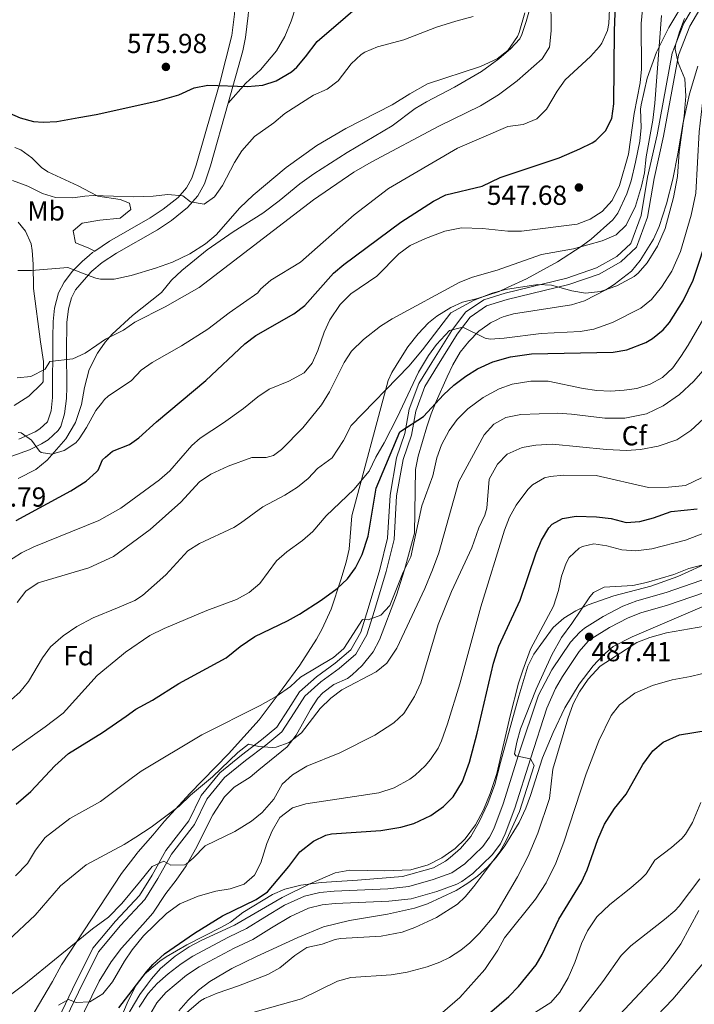
# Model space of a CAD drawing. Units: metres. Extents: x 593772 to 600663, y 4729068 to 4733791.
# Drawn here: x 595499 to 595744, y 4731035 to 4731393 of the extents above; entities that cross this region are included whole.
import ezdxf
from ezdxf.enums import TextEntityAlignment as Align

# ---------------------------------------------------------------- set-up
doc = ezdxf.new("R2010")
doc.units = ezdxf.units.M
doc.header["$MEASUREMENT"] = 0
doc.linetypes.add('DGN Style 3', pattern=[120.42982, 86.0213, -34.40852])
for name, color, linetype, lineweight in [('Nivel 21', 7, 'Continuous', 0), ('Nivel 35', 7, 'Continuous', 0), ('Nivel 36', 7, 'Continuous', 0), ('Nivel 37', 7, 'Continuous', 0), ('Nivel 4', 7, 'Continuous', 0), ('Nivel 41', 7, 'Continuous', 0), ('Nivel 5', 7, 'Continuous', 0), ('Nivel 57', 7, 'Continuous', 0), ('Nivel 7', 7, 'Continuous', 0)]:
    doc.layers.add(name, color=color, linetype=linetype, lineweight=lineweight)
doc.styles.add('Style-Arial', font='txt')
doc.styles.add('Style-Arial Narrow', font='txt')

# ---------------------------------------------------------------- blocks, each defined once
blk = doc.blocks.new('5PATER')
at = {"layer": 'Nivel 7', "linetype": 'Continuous', "lineweight": 0}
h = blk.add_hatch(color=51, dxfattribs=at)
edge = h.paths.add_edge_path()
edge.add_ellipse((0, 0), major_axis=(-11, -11.1), ratio=0.999422, start_angle=0, end_angle=360)

msp = doc.modelspace()

# ---------------------------------------------------------------- linework, layer by layer
at = {"layer": 'Nivel 21', "color": 7, "linetype": 'DGN Style 3', "lineweight": 0}
for points in [[(595577.7, 4731406.17, 580.25), (595576.7, 4731394.93, 578.24), (595575.83, 4731387.22, 577.15), (595571.43, 4731369.91, 574.95), (595562.81, 4731340, 571.29), (595561.18, 4731335.3, 570.76), (595559.27, 4731331.77, 570.38), (595556.21, 4731328.29, 569.42), (595550.84, 4731323.98, 568.4), (595546.13, 4731320.84, 567.98), (595531.26, 4731312.36, 566.96), (595525.94, 4731308.81, 566.23)], [(595746.24, 4731402.29, 530.44), (595740.08, 4731391.59, 532.37), (595735.82, 4731380.73, 533.66), (595730.34, 4731351.07, 536.87), (595726.93, 4731335.7, 536.55), (595724.54, 4731321.72, 536.87), (595720.79, 4731311.61, 536.87), (595715.75, 4731306.85, 536.87), (595708.37, 4731302.66, 536.55), (595697.6, 4731299.01, 535.26), (595675.18, 4731293.49, 533.66), (595667.33, 4731291.08, 533.33), (595660.7, 4731286.59, 531.4), (595655.7, 4731279.93, 529.47), (595648.51, 4731268.36, 527.87), (595643.75, 4731260.65, 525.94), (595640.29, 4731251.29, 525.29), (595638.72, 4731242.5, 524.65), (595635.68, 4731233.67, 523.04), (595633.28, 4731220.12, 522.72), (595632.41, 4731204.39, 521.43), (595629.53, 4731193.03, 520.47), (595625.35, 4731178.91, 519.5), (595622.62, 4731170.3, 519.5), (595618.98, 4731163.88, 518.86), (595613.31, 4731158.99, 518.54), (595606.58, 4731154.08, 518.22), (595600.39, 4731148.65, 517.25), (595596.34, 4731142.23, 516.29), (595592.07, 4731135.69, 515.96), (595586.6, 4731131.12, 515.96), (595579.26, 4731125.56, 514.68), (595571.4, 4731119.14, 513.71), (595564.66, 4731110.86, 512.75), (595560.14, 4731101.67, 511.78), (595551.77, 4731090.92, 510.18), (595546.83, 4731081.94, 509.53), (595542.17, 4731074.55, 508.89), (595533.44, 4731065.26, 507.28), (595525.25, 4731055.36, 506.96), (595517.83, 4731040.52, 505.67), (595510.82, 4731025.79, 503.74)], [(595525.94, 4731308.81, 566.23), (595525.12, 4731308.26, 566.12), (595524.06, 4731307.36, 565.95), (595521.33, 4731305.04, 565.52), (595517.88, 4731301.49, 564.92), (595514.83, 4731297.56, 564.32), (595512.81, 4731293.6, 563.58), (595511.31, 4731288.07, 562.74), (595510.8, 4731283.21, 561.68), (595510.7, 4731277.36, 560.62), (595510.63, 4731255.62, 558.13), (595510.04, 4731250.68, 557.38), (595508.8, 4731246.79, 556.14), (595505.98, 4731244.2, 555.8), (595504.23, 4731243.13, 555.52), (595498.34, 4731240.44, 554.84)], [(595754.24, 4731187.06, 488.97), (595734.12, 4731180.1, 486.87), (595724.48, 4731177.3, 486.87), (595719.8, 4731175.54, 486.93), (595713.03, 4731171.98, 487.14), (595706.63, 4731167.97, 487.41), (595705.36, 4731166.98, 487.47), (595702, 4731163.28, 487.74), (595695.92, 4731154.18, 488.55), (595693.46, 4731149.83, 488.74), (595690.32, 4731142.67, 488.82), (595684.36, 4731124.28, 489.3), (595678.68, 4731106.34, 490.35), (595675.17, 4731097.01, 490.73), (595673.4, 4731093.38, 490.89), (595670.46, 4731089.35, 491.09), (595663.37, 4731082.58, 491.63), (595659.39, 4731079.62, 492), (595657.6, 4731078.66, 492.15), (595650.32, 4731076.02, 492.75), (595640.96, 4731073.38, 493.23), (595632.88, 4731072.5, 493.47), (595613.29, 4731071.63, 493.81), (595608.56, 4731071.14, 493.77), (595603.67, 4731070, 493.64), (595597.08, 4731066.98, 493.41), (595590.16, 4731062.82, 493.29), (595583.36, 4731058.58, 493.59), (595576.68, 4731055.38, 493.47), (595563.88, 4731048.58, 493.71), (595559.32, 4731045.54, 493.71), (595551.8, 4731039.3, 493.65), (595548.52, 4731035.52, 493.66), (595545.97, 4731031.2, 493.57)]]:
    msp.add_polyline3d(points, dxfattribs=at)
at = {"layer": 'Nivel 21', "color": 7, "linetype": 'Continuous', "lineweight": 0}
for points in [[(595582.72, 4731406.24, 580.34), (595581.67, 4731394.43, 578.24), (595580.77, 4731386.41, 577.15), (595579.72, 4731381.56, 576.57), (595574.38, 4731362.59, 574.24)], [(595748.29, 4731400.99, 530.44), (595742.26, 4731390.54, 532.37), (595738.16, 4731380.06, 533.66), (595732.72, 4731350.59, 536.87), (595729.31, 4731335.23, 536.55), (595726.9, 4731321.09, 536.87), (595722.87, 4731310.24, 536.87), (595717.2, 4731304.89, 536.87), (595709.36, 4731300.44, 536.55), (595698.28, 4731296.68, 535.26), (595675.82, 4731291.15, 533.66), (595668.39, 4731288.87, 533.33), (595662.39, 4731284.81, 531.4), (595657.7, 4731278.56, 529.47), (595650.57, 4731267.09, 527.87), (595645.94, 4731259.59, 525.94), (595642.64, 4731250.65, 525.29), (595641.08, 4731241.89, 524.65), (595638.03, 4731233.06, 523.04), (595635.69, 4731219.84, 522.72), (595634.81, 4731204.02, 521.43), (595631.87, 4731192.39, 520.47), (595627.67, 4731178.2, 519.5), (595624.85, 4731169.32, 519.5), (595620.88, 4731162.32, 518.86), (595614.82, 4731157.09, 518.54), (595608.1, 4731152.19, 518.22), (595602.25, 4731147.06, 517.25), (595598.38, 4731140.92, 516.29), (595593.9, 4731134.06, 515.96), (595588.11, 4731129.23, 515.96), (595580.76, 4731123.66, 514.68), (595573.13, 4731117.42, 513.71), (595566.71, 4731109.54, 512.75), (595562.21, 4731100.38, 511.78), (595553.8, 4731089.59, 510.18), (595548.92, 4731080.71, 509.53), (595544.09, 4731073.06, 508.89), (595535.26, 4731063.66, 507.28), (595527.3, 4731054.03, 506.96), (595520, 4731039.45, 505.67), (595512.86, 4731024.46, 503.74)], [(595574.38, 4731362.59, 574.24), (595567.98, 4731339.8, 571.44), (595565.78, 4731333.3, 570.76), (595563.4, 4731328.9, 570.38), (595559.68, 4731324.66, 569.42), (595553.8, 4731319.94, 568.4), (595548.76, 4731316.58, 567.98), (595533.88, 4731308.1, 566.96), (595528.66, 4731304.64, 566.2), (595524.84, 4731301.46, 565.52), (595524.56, 4731301.13, 565.46), (595519, 4731294.74, 564.32), (595517.52, 4731291.86, 563.6), (595516.36, 4731287.86, 562.88), (595515.8, 4731282.9, 561.68), (595515.68, 4731272.42, 559.88), (595515.84, 4731259.38, 558.62), (595515.62, 4731255.19, 558.13), (595514.96, 4731249.66, 557.38), (595513.56, 4731244.98, 556.28), (595512.69, 4731243.57, 556.14), (595509, 4731240.18, 555.8), (595506.62, 4731238.73, 555.52), (595502.16, 4731236.58, 555.02), (595490.98, 4731232.6, 554.12)], [(595542.14, 4731033.95, 493.57), (595545.36, 4731038.93, 493.66), (595548.6, 4731042.57, 493.65), (595552.64, 4731046.13, 493.68), (595557.36, 4731049.75, 493.71), (595561.54, 4731052.49, 493.71), (595574.62, 4731059.45, 493.47), (595581.16, 4731062.58, 493.59), (595587.78, 4731066.7, 493.29), (595594.95, 4731071.01, 493.41), (595602.19, 4731074.33, 493.64), (595607.8, 4731075.64, 493.77), (595612.95, 4731076.18, 493.81), (595632.53, 4731077.04, 493.47), (595640.09, 4731077.87, 493.23), (595648.92, 4731080.36, 492.75), (595655.74, 4731082.83, 492.15), (595660.43, 4731086.07, 491.63), (595667.02, 4731092.36, 491.09), (595669.48, 4731095.74, 490.89), (595670.98, 4731098.81, 490.73), (595674.37, 4731107.83, 490.35), (595680.02, 4731125.67, 489.3), (595687.22, 4731147.35, 488.78), (595692.04, 4731156.57, 488.55), (595698.84, 4731166.68, 487.7), (595702.25, 4731170.33, 487.47), (595704.02, 4731171.71, 487.41), (595710.76, 4731175.93, 487.14), (595717.93, 4731179.7, 486.93), (595723.04, 4731181.62, 486.87), (595733.72, 4731184.75, 486.9), (595752.52, 4731191.28, 488.97)]]:
    msp.add_polyline3d(points, dxfattribs=at)
at = {"layer": 'Nivel 35', "color": 92, "linetype": 'DGN Style 3', "lineweight": 0}
for points in [[(595498.08, 4731226.1, 553.55), (595504.56, 4731229.46, 554.33), (595508.64, 4731232.82, 555.41), (595515.48, 4731240.5, 555.98), (595519, 4731246.5, 556.49), (595521.12, 4731253.06, 556.97), (595522.24, 4731259.22, 557.45), (595523.92, 4731265.7, 558.65), (595526.89, 4731271.74, 559.44), (595529.72, 4731275.69, 559.83), (595532.32, 4731278.58, 560.03), (595539.67, 4731285.36, 560.32), (595550.16, 4731293.78, 560.63), (595553.84, 4731298.18, 561.35), (595557.56, 4731301.78, 561.53), (595566.8, 4731309.3, 561.89), (595576.24, 4731315.84, 562), (595587, 4731322.58, 562.01), (595592.92, 4731327.06, 561.95), (595600.44, 4731333.3, 562.19), (595605.6, 4731336.9, 562.43), (595617.68, 4731344.58, 562.79), (595634.08, 4731354.34, 562.91), (595642.47, 4731360.61, 563.52), (595646.48, 4731363.06, 563.75), (595656.72, 4731368.34, 564.11), (595666.55, 4731374.04, 563.8), (595672.88, 4731378.66, 563.63), (595677.04, 4731382.26, 563.63), (595680.45, 4731385.98, 563.67), (595681.24, 4731387.54, 563.69), (595682.78, 4731392.3, 563.78), (595687.21, 4731407.69, 563.41)], [(595742.95, 4731403.99, 538.23), (595734.57, 4731390.13, 538.91), (595730.19, 4731381.06, 539.59), (595726.81, 4731371.63, 540.55), (595724.59, 4731361.91, 541.76), (595724.36, 4731360.42, 541.97), (595724.56, 4731353.7, 543.17), (595724.04, 4731348.78, 543.86), (595722.52, 4731341.14, 544.73), (595720.88, 4731334.34, 545.09), (595719.31, 4731329.6, 545.18), (595716.12, 4731322.63, 545.25), (595714.28, 4731320.18, 545.27), (595706.38, 4731313.19, 545.08), (595702.8, 4731310.42, 544.79), (595694.16, 4731304.92, 544.06), (595682.88, 4731298.74, 543.59), (595675.93, 4731295.54, 543.55), (595672.92, 4731294.16, 543.53), (595668.81, 4731292.83, 543.53), (595665.08, 4731291.62, 543.53), (595659.68, 4731290.18, 542.51), (595655.35, 4731288.24, 540.9), (595650.31, 4731285.09, 539.43), (595647.28, 4731282.66, 538.67), (595643.56, 4731278.74, 537.83), (595639.8, 4731273.94, 537.11), (595637.04, 4731269.8, 536.64), (595633.93, 4731264.69, 536.38), (595632.64, 4731261.78, 536.21), (595619.36, 4731212.59, 531.58), (595618.84, 4731204.9, 530.09), (595618.48, 4731200.42, 529.97), (595617.36, 4731195.67, 528.89), (595615.41, 4731189.31, 527.6), (595611.86, 4731178.63, 526.01), (595608.61, 4731171.45, 525.09), (595606.52, 4731167.7, 524.63), (595600.48, 4731158.26, 523.73), (595594.08, 4731149.62, 523.37), (595585.72, 4731138.42, 521.93), (595574.52, 4731126.02, 520.19), (595560.5, 4731111.66, 518.7), (595551.28, 4731101.54, 517.97), (595547, 4731096.5, 517.79), (595541.72, 4731090.42, 516.95), (595541.32, 4731089.89, 516.87), (595535.72, 4731082.5, 515.82), (595513.86, 4731049.34, 513.23), (595510.6, 4731043.3, 512.69), (595503.93, 4731032.01, 511.2)], [(595518.28, 4731024.58, 503.87), (595527.56, 4731043.46, 505.37), (595531.88, 4731050.46, 506.07), (595535.71, 4731055.41, 506.77), (595543.37, 4731064.02, 507.73), (595547, 4731068.1, 508.19), (595551.72, 4731075.3, 508.79), (595555.52, 4731080.1, 509.21), (595559.16, 4731085.38, 509.75), (595562.56, 4731091.38, 510.53), (595568.88, 4731103.94, 511.73), (595573.16, 4731110.4, 512.22), (595576.68, 4731113.94, 512.57), (595582.44, 4731117.62, 512.81), (595585.64, 4731120.18, 512.87), (595595.89, 4731128.6, 514.07), (595599.2, 4731132.87, 514.79), (595604.34, 4731142.19, 516.14), (595607.08, 4731146.34, 516.65), (595608.84, 4731148.24, 516.94), (595612.84, 4731151.22, 517.49), (595617.76, 4731153.46, 517.67), (595619.54, 4731154.73, 517.83), (595623.16, 4731158.18, 518.21), (595627.1, 4731163.19, 518.7), (595629.48, 4731167.54, 519.11), (595635.65, 4731183.72, 520.94), (595638.51, 4731192.89, 522.02), (595642.2, 4731206.26, 523.07), (595642.56, 4731229.38, 523.43), (595643.52, 4731234.26, 523.64), (595646.64, 4731244.9, 524.27), (595648.21, 4731249.59, 524.88), (595650.05, 4731254.12, 525.93), (595654.04, 4731263.14, 528.53), (595656.05, 4731267.46, 530.21), (595658.76, 4731272.02, 531.77), (595661.89, 4731275.98, 532.2), (595665.61, 4731279.64, 532.36), (595668.83, 4731282, 532.4), (595669.81, 4731282.72, 532.41), (595672.34, 4731283.96, 532.47), (595673.25, 4731284.4, 532.49), (595674.39, 4731284.96, 532.51), (595675.31, 4731285.2, 532.56), (595678.12, 4731285.94, 532.73), (595699.28, 4731289.3, 534.71), (595704.01, 4731290.77, 535.26), (595711.7, 4731294.73, 536.1), (595714.76, 4731296.66, 536.27), (595721, 4731301.54, 536.39), (595724.22, 4731305.36, 536.61), (595729.04, 4731313.14, 536.63), (595731.14, 4731317.69, 536.63), (595733.84, 4731325.93, 536.58), (595736.06, 4731334.97, 536.44), (595737.88, 4731344.1, 536.45), (595739.84, 4731355.58, 534.36), (595742.16, 4731366.02, 532.91), (595745.15, 4731376.05, 532.12)], [(595750.18, 4731196.13, 493.49), (595737.87, 4731190.52, 493.54), (595728.03, 4731187.03, 493.79), (595714.68, 4731183.54, 494.06), (595705.28, 4731180.26, 494.52), (595700.79, 4731178.05, 494.75), (595696.44, 4731175.38, 494.99), (595692.59, 4731171.95, 495.23), (595685.54, 4731162.32, 495.75), (595683.36, 4731157.86, 495.95), (595680.07, 4731147.04, 496.45), (595673.47, 4731122.93, 496.66), (595671.39, 4731114.89, 496.98), (595668.82, 4731108.01, 496.99), (595665.71, 4731101.33, 497.03), (595662.6, 4731096.02, 497.03), (595658.92, 4731091.67, 497.03), (595655.2, 4731088.34, 497.21), (595653.45, 4731087, 497.4), (595649.12, 4731084.58, 497.93), (595637.8, 4731081.46, 498.65), (595621.48, 4731080.1, 499.25), (595608.24, 4731079.34, 499.35), (595600.9, 4731078.27, 499.51), (595595.06, 4731076.85, 500.02), (595590.52, 4731074.9, 500.75), (595579.8, 4731068.34, 502.73), (595575.28, 4731064.9, 502.79), (595572.05, 4731063.01, 502.79), (595559.44, 4731056.58, 502.79), (595551.92, 4731052.26, 502.79), (595549.54, 4731050.68, 502.81), (595544.75, 4731046.59, 502.83), (595543.9, 4731045.86, 502.84), (595540.92, 4731041.86, 502.73)], [(595599.74, 4731059.31, 494.38), (595609.08, 4731063.12, 494.58), (595618.6, 4731065.52, 494.64), (595632.36, 4731067.78, 494.57), (595642.2, 4731069.94, 493.91), (595646.93, 4731071.49, 493.55), (595657.32, 4731076.42, 492.47), (595661.58, 4731078.99, 491.98), (595665.08, 4731081.54, 491.63), (595668.77, 4731084.91, 491.42), (595671.92, 4731088.42, 491.27), (595675, 4731092.58, 491.03), (595680.17, 4731101.15, 490.67), (595682.64, 4731106.26, 490.55), (595684.39, 4731110.95, 490.5), (595688.76, 4731124.58, 490.37), (595692.6, 4731133.79, 490.26), (595696.88, 4731142.82, 490.13), (595701.99, 4731151.38, 489.97), (595707.16, 4731158.1, 489.83), (595710.6, 4731161.83, 489.74), (595714.45, 4731165.01, 489.64), (595721.3, 4731168.61, 489.51), (595755.84, 4731183.38, 489.65)], [(595556.56, 4731032.62, 494.12), (595559.88, 4731036.53, 494.12), (595563.63, 4731040.1, 494.12), (595567.72, 4731043.28, 494.12), (595575.76, 4731048.02, 494.15), (595584.78, 4731052.34, 494.25), (595599.74, 4731059.31, 494.38)], [(595540.92, 4731041.86, 502.73), (595537.72, 4731035.46, 502.49), (595528.59, 4731013.86, 501.93)]]:
    msp.add_polyline3d(points, dxfattribs=at)
at = {"layer": 'Nivel 36', "color": 92, "linetype": 'Continuous', "lineweight": 0}
for points in [[(595606.51, 4731406.57, 580.73), (595602.04, 4731403.06, 579.77), (595599.04, 4731397.62, 579.05), (595597.28, 4731392.34, 578.57), (595595.04, 4731386.82, 578.33), (595591.96, 4731381.54, 577.67), (595586.24, 4731374.66, 576.29), (595580.84, 4731369.78, 575.51), (595574.38, 4731362.59, 574.24)], [(595496.88, 4731346.49, 573.21), (595499.07, 4731345.62, 573.02), (595503.06, 4731342.72, 572.42), (595506.63, 4731339.17, 571.77), (595508.86, 4731337.65, 571.41), (595519.85, 4731332.55, 569.8), (595524.25, 4731330.18, 569.5), (595527.12, 4731328.73, 569.48), (595535.16, 4731327.56, 569.48), (595538.57, 4731326.17, 569.48), (595539.04, 4731323.97, 569.16), (595535.22, 4731320.81, 568.52), (595527.76, 4731319.99, 568.52), (595521.35, 4731318.99, 567.87), (595518.05, 4731316.16, 567.23), (595519, 4731311.76, 567.55), (595523.54, 4731309.99, 566.33), (595525.94, 4731308.81, 566.23)], [(595496.68, 4731252.66, 558.46), (595501.92, 4731256.02, 558.82), (595506.6, 4731260.58, 559.18), (595507.2, 4731261.28, 559.19), (595507.33, 4731268.66, 560.8), (595506.2, 4731275.8, 561.12), (595503.71, 4731295.14, 564.66), (595503.59, 4731304.09, 565.62), (595503.2, 4731309.05, 566.11), (595502.78, 4731311.45, 566.26), (595500.77, 4731316.02, 566.44), (595498.15, 4731319.35, 566.58)]]:
    msp.add_polyline3d(points, dxfattribs=at)
at = {"layer": 'Nivel 4', "color": 30, "linetype": 'Continuous', "lineweight": 30, "flags": 128}
for points, elevation in [([(595483.87, 4731364.36), (595490.92, 4731360.58), (595498.84, 4731357.22), (595503.72, 4731355.92), (595507.16, 4731355.62), (595512.15, 4731355.89), (595520.1, 4731357.3), (595526.4, 4731358.42), (595548.84, 4731363.46), (595556.52, 4731365.62), (595562.12, 4731368.1), (595567.04, 4731369.06), (595581.48, 4731368.66), (595587.08, 4731369.14), (595591.83, 4731370.65), (595597.47, 4731373.9), (595599.36, 4731375.62), (595602.59, 4731379.44), (595606.76, 4731385.02), (595627.36, 4731402.82), (595631.63, 4731405.42), (595634.61, 4731406.96)], 575), ([(595497.32, 4731210.82), (595517.24, 4731221.62), (595522.8, 4731225.22), (595526.58, 4731228.5), (595527.24, 4731229.22), (595528.8, 4731232.98), (595529.89, 4731233.89), (595532.44, 4731236.02), (595538.56, 4731238.5), (595541.92, 4731240.9), (595548.44, 4731246.74), (595566.28, 4731261.7), (595580.52, 4731275.06), (595584.49, 4731278.1), (595598.32, 4731286.02), (595602.34, 4731289.01), (595612.68, 4731300.74), (595616.49, 4731303.97), (595637.2, 4731319.3), (595649.08, 4731326.9), (595653.51, 4731329.23), (595666.72, 4731332.42), (595673.36, 4731335.54), (595694.76, 4731342.74), (595702.28, 4731345.94), (595706.73, 4731348.2), (595708.04, 4731348.98), (595711.61, 4731352.48), (595713.94, 4731357.04), (595714.6, 4731362.27), (595714.88, 4731388.82), (595715.58, 4731408.08)], 550), ([(595497.42, 4731107.78), (595502.71, 4731112.33), (595511.37, 4731121.68), (595516.44, 4731126.15), (595528.76, 4731133.86), (595537.36, 4731139.8), (595540.92, 4731142.26), (595546.92, 4731145.54), (595556.56, 4731151.57), (595573.72, 4731160.98), (595578.84, 4731165.06), (595584.16, 4731168.66), (595596.04, 4731174.34), (595600.39, 4731176.79), (595608.2, 4731181.86), (595614.04, 4731186.1), (595617.76, 4731189.62), (595620.68, 4731193.68), (595623.12, 4731198.49), (595625.28, 4731205.22), (595628.2, 4731222.66), (595636.85, 4731243.14), (595645.4, 4731248.66), (595652.72, 4731256.58), (595656.48, 4731260.1), (595660.84, 4731263.38), (595665.11, 4731265.98), (595670.65, 4731268.51), (595677.08, 4731270.35), (595684.65, 4731271.42), (595714.44, 4731272.1), (595719.35, 4731272.94), (595726.23, 4731275.57), (595728.64, 4731277.06), (595732.54, 4731280.23), (595734.88, 4731282.9), (595739.88, 4731290.74), (595743.52, 4731298.18), (595749.4, 4731316.18)], 525), ([(595700.91, 4731212.43), (595708.36, 4731212.26), (595713.68, 4731211.54), (595719.12, 4731210.1), (595724.1, 4731210.56), (595729, 4731211.78), (595735.44, 4731214.18), (595744.92, 4731215.06)], 500), ([(595534.69, 4731033.67), (595544.74, 4731046.76), (595547.08, 4731049.46), (595551.24, 4731053.3), (595562.24, 4731060.9), (595572.35, 4731067.18), (595584.56, 4731073.06), (595588.75, 4731075.84), (595596.48, 4731085.06), (595600.48, 4731090.42), (595605.4, 4731094.26), (595609.92, 4731096.5), (595611.96, 4731096.98), (595629.88, 4731098.18), (595637.16, 4731099.38), (595641.98, 4731100.69), (595648.16, 4731103.62), (595652.72, 4731106.9), (595656.26, 4731110.42), (595659.68, 4731115.96), (595662.13, 4731123.02), (595665, 4731133.54), (595670.92, 4731159.06), (595672.8, 4731165.14), (595680.64, 4731181.86), (595686.36, 4731199.06), (595688.31, 4731203.66), (595691.02, 4731208.17), (595692.24, 4731209.54), (595695.96, 4731211.62), (595700.91, 4731212.43)], 500), ([(595708.8, 4731094.9), (595711.2, 4731100.5), (595714.88, 4731106.18), (595719.12, 4731111.38), (595725.12, 4731122.18), (595728.76, 4731127.14), (595732.59, 4731130.35), (595738.54, 4731132.94), (595754.84, 4731135.62)], 475), ([(595665.08, 4731028.02), (595676.48, 4731037.86), (595680.04, 4731041.54), (595686.39, 4731049.35), (595688.6, 4731053.06), (595694.6, 4731065.94), (595702.92, 4731079.38), (595704.96, 4731083.94), (595708.8, 4731094.9)], 475)]:
    msp.add_lwpolyline(points, dxfattribs=dict(at, elevation=elevation))
at = {"layer": 'Nivel 5', "color": 30, "linetype": 'Continuous', "lineweight": 0, "flags": 128}
for points, elevation in [([(595493.2, 4731195.22), (595499.32, 4731199.06), (595503.78, 4731201.32), (595527.48, 4731210.9), (595531.54, 4731213.17), (595535.43, 4731215.34), (595549.44, 4731225.7), (595553.22, 4731228.98), (595561.28, 4731238.13), (595564.24, 4731240.82), (595572.72, 4731246.34), (595579.96, 4731251.54), (595585.24, 4731255.86), (595589.39, 4731258.65), (595596.44, 4731261.54), (595602.04, 4731264.5), (595604.96, 4731268.1), (595607, 4731272.66), (595609.28, 4731279.3), (595611.43, 4731283.81), (595615.18, 4731289.37), (595619.07, 4731293.31), (595628.52, 4731299.7), (595636.52, 4731307.86), (595640.54, 4731310.84), (595646.14, 4731313.39), (595653.26, 4731316.01), (595659.3, 4731317.31), (595666.87, 4731317.04), (595676.12, 4731316.1), (595681.12, 4731316.03), (595701.32, 4731318.58), (595705.98, 4731320.4), (595710.39, 4731323.15), (595714.05, 4731327.22), (595716.72, 4731332.58), (595719.91, 4731344.08), (595722.08, 4731358.82), (595724.2, 4731369.94), (595724.65, 4731374.92), (595724.61, 4731391.49), (595726.17, 4731408.23)], 545), ([(595742.76, 4731321.88), (595744.42, 4731329.91), (595745.65, 4731352.2), (595749.28, 4731383.62), (595750.72, 4731390.74), (595754.84, 4731403.54), (595753.28, 4731407.62), (595753.04, 4731408.6)], 530), ([(595497.72, 4731262.74), (595502.7, 4731263.2), (595507.88, 4731265.86), (595509.56, 4731268.66), (595517.92, 4731269.62), (595522.46, 4731271.66), (595526.66, 4731274.6), (595529.84, 4731276.82), (595536.4, 4731280.02), (595540.52, 4731282.98), (595551.52, 4731288.58), (595563.84, 4731295.54), (595605.44, 4731327.38), (595620.08, 4731337.46), (595626.38, 4731341.15), (595651.08, 4731354.18), (595666.18, 4731361.55), (595672.7, 4731365.58), (595679.55, 4731370.69), (595688.56, 4731378.66), (595691.2, 4731382.96), (595691.88, 4731388.82), (595691.72, 4731401.54)], 560), ([(595496.04, 4731334.5), (595501.6, 4731332.34), (595506.92, 4731329.78), (595511.71, 4731328.25), (595517.96, 4731328.18), (595522.37, 4731328.71), (595525.32, 4731329.06), (595540.16, 4731328.58), (595547.2, 4731328.82), (595552.56, 4731329.38), (595557.92, 4731328.9), (595560.8, 4731326.74), (595565.77, 4731325.83), (595569.48, 4731328.58), (595572.35, 4731332.69), (595576.72, 4731341.06), (595579.37, 4731345.29), (595584.01, 4731350.41), (595591.08, 4731355.46), (595595.08, 4731358.82), (595605.44, 4731365.46), (595610.48, 4731367.62), (595614.46, 4731370.66), (595619.12, 4731376.82), (595622.76, 4731380.26), (595624.16, 4731381.14), (595628.78, 4731383.1), (595638.32, 4731385.54), (595650.12, 4731390.18), (595657.16, 4731392.42), (595663.52, 4731394.02)], 570), ([(595497.68, 4731181.06), (595500.92, 4731185.22), (595505.32, 4731188.26), (595523.79, 4731193.65), (595532.76, 4731197.74), (595546.04, 4731207.54), (595557.24, 4731217.54), (595564, 4731224.9), (595568.11, 4731227.76), (595574.4, 4731230.58), (595583.08, 4731233.78), (595588.25, 4731233.8), (595590.96, 4731234.5), (595593.84, 4731236.66), (595601.56, 4731244.5), (595608.41, 4731252.94), (595611.32, 4731257.65), (595616.6, 4731268.26), (595619.3, 4731272.47), (595623.62, 4731276.62), (595629.84, 4731281.54), (595634.11, 4731284.15), (595658.64, 4731297.46), (595663.28, 4731299.32), (595672.2, 4731301.86), (595688.33, 4731307.52), (595700, 4731309.62), (595710.4, 4731312.5), (595715.48, 4731314.74), (595719.06, 4731318.24), (595722.48, 4731325.14), (595724.72, 4731332.34), (595725.83, 4731337.21), (595726.41, 4731343), (595728.76, 4731356.34), (595729.56, 4731362.58), (595731.95, 4731394.43)], 540), ([(595497.92, 4731301.7), (595502.92, 4731301.8), (595516.16, 4731302.88), (595524.68, 4731299.6), (595526.38, 4731298.95), (595528, 4731298.58), (595533.01, 4731298.59), (595539.16, 4731299.91), (595548.08, 4731302.58), (595554.2, 4731304.82), (595560.56, 4731307.86), (595566.2, 4731311.46), (595570.03, 4731314.68), (595578.64, 4731324.48), (595583.49, 4731329.07), (595595.56, 4731339.14), (595606.72, 4731347.14), (595617.23, 4731353.37), (595634.08, 4731361.94), (595640.44, 4731365.94), (595646.96, 4731369.54), (595666.12, 4731375.94), (595672.2, 4731378.66), (595676.13, 4731381.73), (595679.63, 4731386.78), (595680.24, 4731388.26), (595682.32, 4731395.46)], 565), ([(595498.08, 4731242.86), (595499.16, 4731242.74), (595502.92, 4731240.1), (595505.84, 4731236.06), (595506.52, 4731235.54), (595510.36, 4731234.98), (595514.88, 4731236.26), (595519.03, 4731239.13), (595520.24, 4731240.5), (595523, 4731244.67), (595526.36, 4731250.9), (595528.34, 4731253.41), (595529.47, 4731254.84), (595530.84, 4731256.02), (595539.32, 4731261.78), (595542.76, 4731265.46), (595546.87, 4731268.31), (595557.52, 4731274.34), (595567.04, 4731280.39), (595574.8, 4731286.34), (595585.24, 4731293.62), (595586.2, 4731294.98), (595589.98, 4731298.27), (595600.68, 4731304.82), (595620.25, 4731322.03), (595632.76, 4731331.6), (595657.84, 4731346.18), (595676.16, 4731354.1), (595681.72, 4731354.82), (595686.6, 4731356.9), (595690.12, 4731360.34), (595694.08, 4731366.9), (595696.95, 4731371), (595706.12, 4731379.54), (595709.46, 4731383.22), (595710.24, 4731384.34), (595712.32, 4731388.94), (595712.8, 4731391.54), (595713, 4731396.74)], 555), ([(595492.68, 4731143.14), (595498.76, 4731148.5), (595501.91, 4731152.39), (595506.92, 4731160.9), (595509.9, 4731164.91), (595514.41, 4731168.99), (595519.44, 4731172.39), (595525.41, 4731175.43), (595534.24, 4731179.13), (595540.45, 4731181.74), (595543.28, 4731183.62), (595551.76, 4731191.06), (595559.76, 4731199.86), (595564.03, 4731202.46), (595576.46, 4731208.36), (595578.96, 4731209.86), (595587, 4731215.86), (595595.08, 4731220.02), (595599.64, 4731222.98), (595603.56, 4731226.1), (595606.92, 4731229.8), (595612.2, 4731233.62), (595616.4, 4731239.94), (595619.16, 4731245.38), (595640.12, 4731266.98), (595645.08, 4731272.9), (595655.36, 4731286.34), (595663.92, 4731290.9), (595670.44, 4731293.54), (595675.28, 4731294.79), (595687.04, 4731296.66), (595692.02, 4731296.38), (595699.36, 4731294.34), (595704.3, 4731293.48), (595709.74, 4731294.07), (595715.71, 4731296.11), (595722.07, 4731299.58), (595723.48, 4731300.74), (595726.79, 4731304.49), (595730.55, 4731310.56), (595733.28, 4731316.98), (595736.37, 4731328.23), (595737.82, 4731335.91), (595738.36, 4731344.9), (595740.24, 4731357.85), (595740.84, 4731365.14), (595740.4, 4731371.38), (595738.04, 4731377.22), (595736.98, 4731382.18), (595737.08, 4731383.7), (595738.46, 4731388.5), (595740.27, 4731393.34)], 535), ([(595484.44, 4731119.3), (595507.96, 4731135.86), (595514.4, 4731140.82), (595526.8, 4731154.49), (595535.61, 4731161.78), (595537.16, 4731163.06), (595546.02, 4731169.01), (595551.16, 4731171.59), (595566.72, 4731178.1), (595577.52, 4731182.18), (595582.12, 4731184.74), (595585.91, 4731188), (595592.04, 4731196.18), (595595.74, 4731199.54), (595601.48, 4731203.54), (595605.24, 4731206.83), (595610.12, 4731212.58), (595620.16, 4731222.18), (595625.65, 4731228.85), (595628.16, 4731233.94), (595631.16, 4731239.06), (595635.88, 4731248.34), (595643.64, 4731264.74), (595647.28, 4731270.82), (595650.19, 4731274.88), (595654.88, 4731279.94), (595659.75, 4731281.17), (595667.81, 4731277.19), (595669.72, 4731276.82), (595674.71, 4731277.1), (595688.28, 4731278.9), (595702.4, 4731279.54), (595707.32, 4731280.41), (595714.1, 4731282.87), (595724.4, 4731288.1), (595728.27, 4731291.26), (595731.92, 4731295.66), (595735.76, 4731301.54), (595738.88, 4731308.66), (595742.76, 4731321.88)], 530), ([(595640.8, 4731197.7), (595644.83, 4731216.14), (595648.84, 4731227.14), (595650.32, 4731233.62), (595652.01, 4731238.32), (595654.76, 4731243.54), (595657.7, 4731247.58), (595661.56, 4731251.45), (595667.12, 4731255.62), (595672.92, 4731258.74), (595677.62, 4731260.45), (595684.49, 4731261.48), (595690.73, 4731261.52), (595703.44, 4731258.82), (595708.4, 4731258.12), (595713.42, 4731257.92), (595718.45, 4731258.2), (595723.04, 4731258.9), (595727.88, 4731260.39), (595732.3, 4731262.89), (595736.04, 4731266.42), (595739.05, 4731270.47), (595741.6, 4731274.58), (595749.13, 4731287.6)], 520), ([(595747, 4731265.3), (595743.71, 4731261.54), (595738.49, 4731256.67), (595732.62, 4731252.5), (595726.51, 4731249.59), (595718.64, 4731248.1), (595711.36, 4731248.02), (595699.2, 4731249.54), (595694.21, 4731249.85), (595680.88, 4731249.46), (595675.4, 4731248.34), (595671.07, 4731245.85), (595667.44, 4731242.06), (595658.24, 4731225.06), (595651, 4731199.06), (595648.76, 4731192.98), (595645.89, 4731186.16), (595635.7, 4731164.46), (595632.12, 4731159), (595628.24, 4731155.86), (595615.77, 4731149.28), (595611.72, 4731146.34), (595607.88, 4731142.58), (595601.12, 4731133.74), (595596.61, 4731130.19), (595591.92, 4731128.5), (595590.56, 4731128.4), (595585.56, 4731128.74), (595581.87, 4731129.62), (595577.96, 4731126.5), (595568.8, 4731117.7), (595560.72, 4731110.98), (595556.6, 4731107.06), (595546.44, 4731099.38), (595540.85, 4731095.79), (595536.6, 4731093.06), (595522.79, 4731085.66), (595513.52, 4731078.1), (595504.22, 4731067.4), (595494.43, 4731058.26)], 515), ([(595747.19, 4731247.85), (595742.62, 4731243.62), (595737.5, 4731240.21), (595730.8, 4731237.94), (595724.28, 4731236.66), (595719.28, 4731236.29), (595711.97, 4731236.66), (595692.4, 4731238.58), (595686.24, 4731238.26), (595681.32, 4731237.37), (595675.84, 4731234.98), (595672.34, 4731231.4), (595669.28, 4731225.86), (595668.48, 4731215.3), (595667.8, 4731212.8), (595665.56, 4731208.26), (595663, 4731200.98), (595655.68, 4731185.11), (595650.8, 4731173.06), (595644.52, 4731151.91), (595642.14, 4731146.85), (595638.35, 4731140.71), (595634.68, 4731137.3), (595627.76, 4731132.82), (595615.04, 4731126.42), (595603.02, 4731121.62), (595597.83, 4731118.36), (595594.08, 4731115.06), (595591, 4731109.54), (595586.85, 4731104.75), (595582.96, 4731101.62), (595576.88, 4731097.86), (595566.08, 4731092.58), (595561.76, 4731088.18), (595559.24, 4731086.1), (595558.61, 4731085.76), (595553.56, 4731085.62), (595551, 4731086.98), (595546.84, 4731085.14), (595542.15, 4731079.41), (595535.84, 4731071.7), (595530.88, 4731066.74), (595525.16, 4731062.42), (595500.15, 4731042.04), (595488.8, 4731033.61)], 510), ([(595512.76, 4731034.74), (595516.44, 4731036.74), (595519.16, 4731035.62), (595524.16, 4731035.89), (595528.9, 4731038.83), (595532.42, 4731043.12), (595536.76, 4731050.74), (595539.59, 4731054.86), (595543.7, 4731059.85), (595552.04, 4731068.04), (595556.85, 4731071.53), (595563.48, 4731074.34), (595569.96, 4731076.18), (595575.2, 4731076.98), (595580.28, 4731078.66), (595583.96, 4731081.94), (595586.28, 4731086.39), (595588.52, 4731093.46), (595590.44, 4731098.07), (595593.22, 4731102.86), (595597.81, 4731106.47), (595602.7, 4731107.85), (595629.24, 4731111.93), (595634.8, 4731113.7), (595640.5, 4731116.87), (595642.36, 4731118.26), (595646.03, 4731121.65), (595647.96, 4731123.94), (595650.79, 4731128.11), (595652.04, 4731130.82), (595654.12, 4731136.98), (595658.68, 4731151.46), (595666.24, 4731179.46), (595674.84, 4731207.3), (595676.72, 4731212.1), (595679.18, 4731216.44), (595683.32, 4731222.13), (595685.08, 4731223.86), (595689.46, 4731226.41), (595691.52, 4731226.9), (595696.5, 4731227.3), (595708.17, 4731227.23), (595727.2, 4731222.9), (595734.49, 4731223), (595740.74, 4731223.62), (595746.45, 4731226.39)], 505), ([(595535.68, 4731027.3), (595542.36, 4731038.58), (595545.09, 4731042.28), (595546.56, 4731044.26), (595549.9, 4731047.98), (595555.13, 4731052.49), (595560.24, 4731055.86), (595564.63, 4731058.25), (595576.8, 4731063.78), (595594.04, 4731073.78), (595604.12, 4731078.82), (595613.39, 4731082.79), (595618.62, 4731083.77), (595631.24, 4731083.53), (595640.8, 4731083.86), (595647.16, 4731085.7), (595652.08, 4731088.26), (595657, 4731091.7), (595660.59, 4731095.17), (595664.35, 4731100.25), (595667.21, 4731105.66), (595669.73, 4731111.69), (595672.1, 4731118.87), (595676.92, 4731139.86), (595680, 4731151.7), (595681.53, 4731156.46), (595684.4, 4731164.1), (595692.76, 4731179.78), (595694.48, 4731185.38), (595695.64, 4731190.66), (595697.31, 4731195.33), (595698.44, 4731197.38), (595702.04, 4731200.81), (595703.24, 4731201.46), (595707.4, 4731202.42), (595712.12, 4731201.7), (595717.6, 4731200.26), (595722.59, 4731199.9), (595728.44, 4731200.53), (595740.64, 4731203.7), (595750.5, 4731207.51)], 495), ([(595497.18, 4731081.75), (595501.49, 4731086.2), (595504.44, 4731091.06), (595507.92, 4731095.7), (595516.85, 4731102.55), (595528.04, 4731108.74), (595539.16, 4731117.08), (595542.76, 4731119.78), (595564.81, 4731133.01), (595586.04, 4731143.62), (595591.92, 4731146.9), (595597.12, 4731150.5), (595600.77, 4731153.92), (595612.72, 4731161.06), (595616.52, 4731164.33), (595623.28, 4731174.9), (595625.28, 4731174.82), (595629.96, 4731176.5), (595633.16, 4731179.94), (595638.08, 4731192.1), (595640.8, 4731197.7)], 520), ([(595559.42, 4731032.04), (595564.35, 4731036.24), (595565.8, 4731037.06), (595570.39, 4731039.04), (595578.24, 4731041.7), (595588.84, 4731045.86), (595593.19, 4731048.31), (595598.64, 4731052.74), (595603, 4731055.62), (595608.56, 4731056.9), (595613.29, 4731058.61), (595615.24, 4731058.98), (595630.04, 4731059.78), (595637.64, 4731061.22), (595642.35, 4731062.9), (595650.12, 4731066.54), (595657.86, 4731071.43), (595660.6, 4731074.02), (595663.8, 4731077.86), (595673.24, 4731090.42), (595675.62, 4731094.81), (595680.32, 4731105.06), (595685.64, 4731121.78), (595684.36, 4731124.28), (595678.96, 4731125.36), (595678.52, 4731126.1), (595679.32, 4731130.34), (595680.76, 4731135.13), (595686.36, 4731149.54), (595692.08, 4731162.02), (595695.64, 4731168.34), (595699.36, 4731173.38), (595705.88, 4731183.18), (595707.2, 4731184.66), (595711.16, 4731186.58), (595721.56, 4731187.3), (595726.46, 4731188.29), (595736.4, 4731191.3), (595741.84, 4731193.38), (595752.64, 4731196.18)], 490), ([(595583.4, 4731032.02), (595601.14, 4731036.99), (595614.24, 4731043.38), (595619.04, 4731044.78), (595633.72, 4731045.78), (595639.52, 4731046.74), (595646.76, 4731048.58), (595651.43, 4731050.33), (595654.84, 4731052.02), (595659.07, 4731054.69), (595662.24, 4731057.3), (595665.78, 4731060.84), (595671.69, 4731067.93), (595679.64, 4731081.3), (595683.44, 4731088.9), (595687, 4731097.22), (595691.24, 4731109.85), (595692.48, 4731120.5), (595697.96, 4731138.82), (595699.84, 4731144.18), (595702.16, 4731148.61), (595705.31, 4731153.15), (595709.64, 4731157.86), (595723.04, 4731166.5), (595727.67, 4731168.36), (595733.84, 4731170.02), (595753.24, 4731173.38)], 485), ([(595652.37, 4731031.97), (595658.65, 4731037.53), (595667.72, 4731047.7), (595672.52, 4731054.66), (595674.88, 4731059.14), (595686.14, 4731073.28), (595689.99, 4731079.2), (595693.52, 4731086.31), (595696.51, 4731093.89), (595704.6, 4731118.82), (595709.23, 4731130.73), (595713.68, 4731139.94), (595716.75, 4731143.87), (595722.26, 4731148.16), (595728.7, 4731150.87), (595735.88, 4731152.98), (595742.56, 4731154.18), (595750.48, 4731156.1)], 480), ([(595681.56, 4731029.22), (595691.76, 4731035.62), (595695.01, 4731039.41), (595698.07, 4731044.58), (595700.48, 4731050.23), (595702.92, 4731057.14), (595705.03, 4731061.66), (595708.5, 4731066.84), (595713.2, 4731071.33), (595720.84, 4731077.3), (595724.57, 4731080.63), (595726.36, 4731082.42), (595729.52, 4731087.46), (595735.64, 4731092.02), (595739.38, 4731095.32), (595740.72, 4731096.82), (595743.27, 4731101.12), (595746.32, 4731108.42)], 470), ([(595592.36, 4730994.89), (595595.12, 4730996.26), (595601.28, 4730998.5), (595606.21, 4730999.39), (595611.82, 4730998.99), (595636.7, 4730996.04), (595646.04, 4730995.89), (595654.86, 4730996.32), (595660.35, 4730997.83), (595665.58, 4730999.71), (595673.18, 4731003.41), (595677.2, 4731006.02), (595685.23, 4731012.17), (595691.96, 4731018.5), (595694.97, 4731022.49), (595695.6, 4731023.78), (595710.69, 4731043.32), (595717.28, 4731052.74), (595720.81, 4731056.28), (595733, 4731065.78), (595736.84, 4731069.01), (595738.4, 4731070.74), (595745.92, 4731080.66)], 465), ([(595683.62, 4730994.54), (595687.28, 4730997.54), (595690.8, 4731001.09), (595696.86, 4731008.2), (595700.92, 4731013.86), (595704.11, 4731017.71), (595731.28, 4731046.66), (595734.44, 4731050.53), (595738.95, 4731057.05), (595745.56, 4731069.06)], 460), ([(595647.38, 4730972.58), (595658.56, 4730974.42), (595672.52, 4730978.02), (595680.32, 4730981.14), (595685.24, 4730983.62), (595690.2, 4730986.82), (595694.02, 4730990.05), (595698.51, 4730994.54), (595712.16, 4731012.3), (595716.89, 4731017.97), (595727.43, 4731027.97), (595736.12, 4731036.82), (595752.56, 4731056.42)], 455)]:
    msp.add_lwpolyline(points, dxfattribs=dict(at, elevation=elevation))
at = {"layer": 'Nivel 57', "color": 92, "linetype": 'DGN Style 3', "lineweight": 0}
for points in [[(595687.21, 4731407.69, 563.41), (595682.78, 4731392.3, 563.78), (595681.24, 4731387.54, 563.69), (595680.45, 4731385.98, 563.67), (595677.04, 4731382.26, 563.63), (595672.88, 4731378.66, 563.63), (595666.55, 4731374.04, 563.8), (595656.72, 4731368.34, 564.11), (595646.48, 4731363.06, 563.75), (595642.47, 4731360.61, 563.52), (595634.08, 4731354.34, 562.91), (595617.68, 4731344.58, 562.79), (595605.6, 4731336.9, 562.43), (595600.44, 4731333.3, 562.19), (595592.92, 4731327.06, 561.95), (595587, 4731322.58, 562.01), (595576.24, 4731315.84, 562), (595566.8, 4731309.3, 561.89), (595557.56, 4731301.78, 561.53), (595553.84, 4731298.18, 561.35), (595550.16, 4731293.78, 560.63), (595539.67, 4731285.36, 560.32), (595532.32, 4731278.58, 560.03), (595529.72, 4731275.69, 559.83), (595526.89, 4731271.74, 559.44), (595523.92, 4731265.7, 558.65), (595522.24, 4731259.22, 557.45), (595521.12, 4731253.06, 556.97), (595519, 4731246.5, 556.49), (595515.48, 4731240.5, 555.98), (595508.64, 4731232.82, 555.41), (595504.56, 4731229.46, 554.33), (595498.08, 4731226.1, 553.55)], [(595503.93, 4731032.01, 511.2), (595510.6, 4731043.3, 512.69), (595513.86, 4731049.34, 513.23), (595535.72, 4731082.5, 515.82), (595541.32, 4731089.89, 516.87), (595541.72, 4731090.42, 516.95), (595547, 4731096.5, 517.79), (595551.28, 4731101.54, 517.97), (595560.5, 4731111.66, 518.7), (595574.52, 4731126.02, 520.19), (595585.72, 4731138.42, 521.93), (595594.08, 4731149.62, 523.37), (595600.48, 4731158.26, 523.73), (595606.52, 4731167.7, 524.63), (595608.61, 4731171.45, 525.09), (595611.86, 4731178.63, 526.01), (595615.41, 4731189.31, 527.6), (595617.36, 4731195.67, 528.89), (595618.48, 4731200.42, 529.97), (595618.84, 4731204.9, 530.09), (595619.36, 4731212.59, 531.58), (595632.64, 4731261.78, 536.21), (595633.93, 4731264.69, 536.38), (595637.04, 4731269.8, 536.64), (595639.8, 4731273.94, 537.11), (595643.56, 4731278.74, 537.83), (595647.28, 4731282.66, 538.67), (595650.31, 4731285.09, 539.43), (595655.35, 4731288.24, 540.9), (595659.68, 4731290.18, 542.51), (595665.08, 4731291.62, 543.53), (595668.81, 4731292.83, 543.53), (595672.92, 4731294.16, 543.53), (595675.93, 4731295.54, 543.55), (595682.88, 4731298.74, 543.59), (595694.16, 4731304.92, 544.06), (595702.8, 4731310.42, 544.79), (595706.38, 4731313.19, 545.08), (595714.28, 4731320.18, 545.27), (595716.12, 4731322.63, 545.25), (595719.31, 4731329.6, 545.18), (595720.88, 4731334.34, 545.09), (595722.52, 4731341.14, 544.73), (595724.04, 4731348.78, 543.86), (595724.56, 4731353.7, 543.17), (595724.36, 4731360.42, 541.97), (595724.59, 4731361.91, 541.76), (595726.81, 4731371.63, 540.55), (595730.19, 4731381.06, 539.59), (595734.57, 4731390.13, 538.91), (595742.95, 4731403.99, 538.23)], [(595745.15, 4731376.05, 532.12), (595742.16, 4731366.02, 532.91), (595739.84, 4731355.58, 534.36), (595737.88, 4731344.1, 536.45), (595736.06, 4731334.97, 536.44), (595733.84, 4731325.93, 536.58), (595731.14, 4731317.69, 536.63), (595729.04, 4731313.14, 536.63), (595724.22, 4731305.36, 536.61), (595721, 4731301.54, 536.39), (595714.76, 4731296.66, 536.27), (595711.7, 4731294.73, 536.1), (595704.01, 4731290.77, 535.26), (595699.28, 4731289.3, 534.71), (595678.12, 4731285.94, 532.73), (595675.31, 4731285.2, 532.56), (595674.39, 4731284.96, 532.51), (595673.25, 4731284.4, 532.49), (595672.34, 4731283.96, 532.47), (595669.81, 4731282.72, 532.41), (595668.83, 4731282, 532.4), (595665.61, 4731279.64, 532.36), (595661.89, 4731275.98, 532.2), (595658.76, 4731272.02, 531.77), (595656.05, 4731267.46, 530.21), (595654.04, 4731263.14, 528.53), (595650.05, 4731254.12, 525.93), (595648.21, 4731249.59, 524.88), (595646.64, 4731244.9, 524.27), (595643.52, 4731234.26, 523.64), (595642.56, 4731229.38, 523.43), (595642.2, 4731206.26, 523.07), (595638.51, 4731192.89, 522.02), (595635.65, 4731183.72, 520.94), (595629.48, 4731167.54, 519.11), (595627.1, 4731163.19, 518.7), (595623.16, 4731158.18, 518.21), (595619.54, 4731154.73, 517.83), (595617.76, 4731153.46, 517.67), (595612.84, 4731151.22, 517.49), (595608.84, 4731148.24, 516.94), (595607.08, 4731146.34, 516.65), (595604.34, 4731142.19, 516.14), (595599.2, 4731132.87, 514.79), (595595.89, 4731128.6, 514.07), (595585.64, 4731120.18, 512.87), (595582.44, 4731117.62, 512.81), (595576.68, 4731113.94, 512.57), (595573.16, 4731110.4, 512.22), (595568.88, 4731103.94, 511.73), (595562.56, 4731091.38, 510.53), (595559.16, 4731085.38, 509.75), (595555.52, 4731080.1, 509.21), (595551.72, 4731075.3, 508.79), (595547, 4731068.1, 508.19), (595543.37, 4731064.02, 507.73), (595535.71, 4731055.41, 506.77), (595531.88, 4731050.46, 506.07), (595527.56, 4731043.46, 505.37), (595518.28, 4731024.58, 503.87)], [(595528.59, 4731013.86, 501.93), (595537.72, 4731035.46, 502.49), (595540.92, 4731041.86, 502.73), (595543.9, 4731045.86, 502.84), (595544.75, 4731046.59, 502.83), (595549.54, 4731050.68, 502.81), (595551.92, 4731052.26, 502.79), (595559.44, 4731056.58, 502.79), (595572.05, 4731063.01, 502.79), (595575.28, 4731064.9, 502.79), (595579.8, 4731068.34, 502.73), (595590.52, 4731074.9, 500.75), (595595.06, 4731076.85, 500.02), (595600.9, 4731078.27, 499.51), (595608.24, 4731079.34, 499.35), (595621.48, 4731080.1, 499.25), (595637.8, 4731081.46, 498.65), (595649.12, 4731084.58, 497.93), (595653.45, 4731087, 497.4), (595655.2, 4731088.34, 497.21), (595658.92, 4731091.67, 497.03), (595662.6, 4731096.02, 497.03), (595665.71, 4731101.33, 497.03), (595668.82, 4731108.01, 496.99), (595671.39, 4731114.89, 496.98), (595673.47, 4731122.93, 496.66), (595680.07, 4731147.04, 496.45), (595683.36, 4731157.86, 495.95), (595685.54, 4731162.32, 495.75), (595692.59, 4731171.95, 495.23), (595696.44, 4731175.38, 494.99), (595700.79, 4731178.05, 494.75), (595705.28, 4731180.26, 494.52), (595714.68, 4731183.54, 494.06), (595728.03, 4731187.03, 493.79), (595737.87, 4731190.52, 493.54), (595750.18, 4731196.13, 493.49)], [(595755.84, 4731183.38, 489.65), (595721.3, 4731168.61, 489.51), (595714.45, 4731165.01, 489.64), (595710.6, 4731161.83, 489.74), (595707.16, 4731158.1, 489.83), (595701.99, 4731151.38, 489.97), (595696.88, 4731142.82, 490.13), (595692.6, 4731133.79, 490.26), (595688.76, 4731124.58, 490.37), (595684.39, 4731110.95, 490.5), (595682.64, 4731106.26, 490.55), (595680.17, 4731101.15, 490.67), (595675, 4731092.58, 491.03), (595671.92, 4731088.42, 491.27), (595668.77, 4731084.91, 491.42), (595665.08, 4731081.54, 491.63), (595661.58, 4731078.99, 491.98), (595657.32, 4731076.42, 492.47), (595646.93, 4731071.49, 493.55), (595642.2, 4731069.94, 493.91), (595632.36, 4731067.78, 494.57), (595618.6, 4731065.52, 494.64), (595609.08, 4731063.12, 494.58), (595599.74, 4731059.31, 494.38), (595584.78, 4731052.34, 494.25), (595575.76, 4731048.02, 494.15), (595567.72, 4731043.28, 494.12), (595563.63, 4731040.1, 494.12), (595559.88, 4731036.53, 494.12), (595556.56, 4731032.62, 494.12)]]:
    msp.add_polyline3d(points, dxfattribs=at)

# ---------------------------------------------------------------- block references
at = {"layer": 'Nivel 7', "color": 51, "linetype": 'Continuous', "lineweight": 0, "xscale": 0.1000009313241567, "yscale": 0.1000009313241567, "zscale": 0.1000009313241567}
for p in [(595551.81, 4731375.75, 575.98), (595701.94, 4731331.91, 547.68), (595705.68, 4731168.58, 487.41)]:
    msp.add_blockref('5PATER', p, dxfattribs=at)

# ---------------------------------------------------------------- texts
at = {"layer": 'Nivel 37', "color": 92, "linetype": 'Continuous', "lineweight": 0}
for s, style, p in [('Mb', 'Style-Arial Narrow', (595508.25, 4731323.41, 568.63)), ('Cf', 'Style-Arial', (595722.11, 4731241.68, 512.17)), ('Fd', 'Style-Arial', (595520.09, 4731161.72, 532.59))]:
    msp.add_text(s, height=7, dxfattribs=dict(at, style=style)).set_placement(p, align=Align.MIDDLE_CENTER)
at = {"layer": 'Nivel 41', "color": 7, "linetype": 'Continuous', "lineweight": 0, "style": 'Style-Arial'}
for s, p in [('575.98', (595537.65, 4731380.78, 575.98)), ('547.68', (595668.48, 4731325.6, 547.68)), ('552.79', (595479.16, 4731215.9, 552.79)), ('487.41', (595706.45, 4731159.7, 487.41))]:
    msp.add_text(s, height=7, dxfattribs=at).set_placement(p)

doc.saveas('drawing.dxf')
